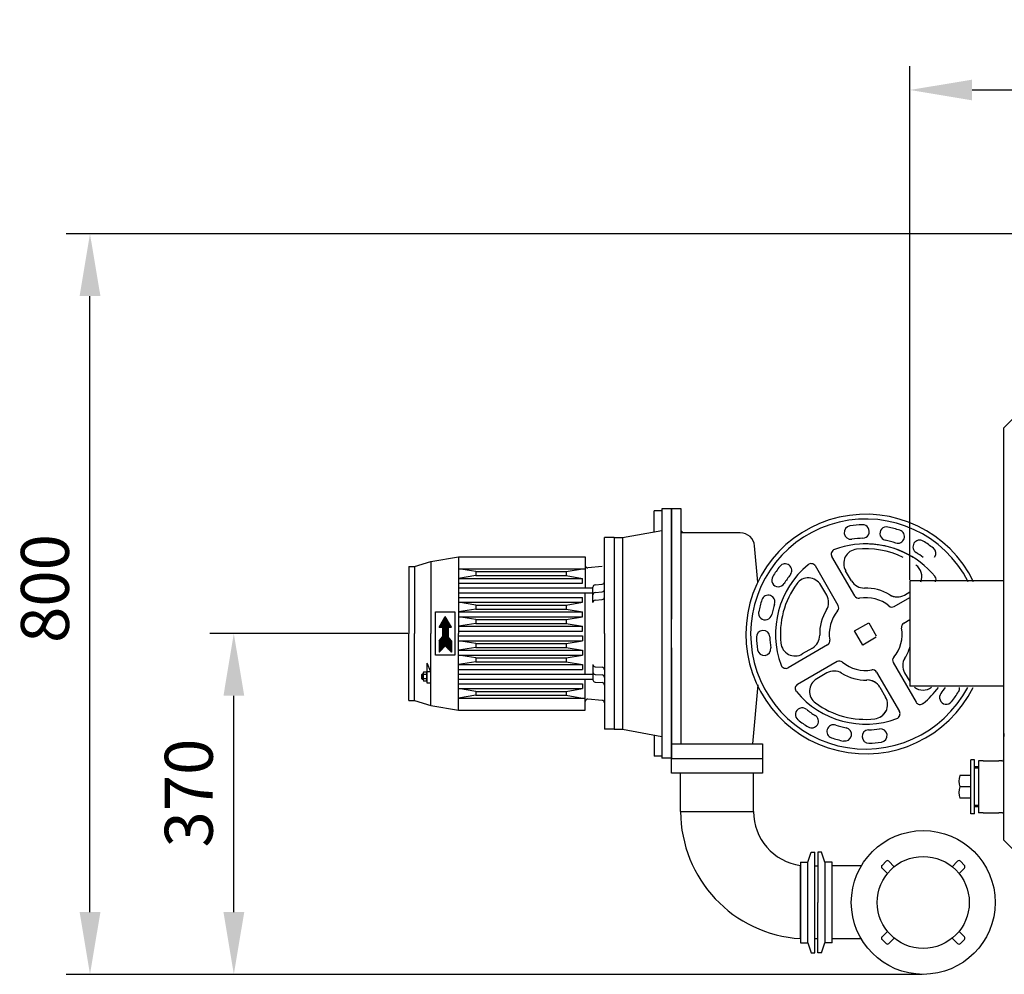
# Model space of a CAD drawing. Units: millimetres. Extents: x -36692 to -34007, y 45250 to 48372.
# Drawn here: x -36692 to -35665, y 45250 to 46246 of the extents above; entities that cross this region are included whole.
import ezdxf

# ---------------------------------------------------------------- set-up
doc = ezdxf.new("R2010")
doc.units = ezdxf.units.MM
for name, color, linetype, lineweight in [('AM_5', 3, 'Continuous', 25), ('anbauteile dünn', 3, 'Continuous', 25), ('körperlinien dünn', 1, 'Continuous', 25)]:
    doc.layers.add(name, color=color, linetype=linetype, lineweight=lineweight)
doc.styles.get("Standard").update_dxf_attribs({"font": 'ARIAL.TTF'})
doc.dimstyles.new('AM_DIN$0', dxfattribs={"dimtxt": 50, "dimasz": 65, "dimexe": 25, "dimexo": 1, "dimgap": 15, "dimtad": 1, "dimdec": 0, "dimdsep": 46, "dimtxsty": 'STANDARD', "dimcen": 0, "dimclrd": 256, "dimclre": 256, "dimclrt": 2, "dimadec": 0, "dimazin": 2, "dimtp": 0.1, "dimtm": 0.1, "dimtfac": 0.71, "dimtdec": 0, "dimtmove": 0, "dimatfit": 3, "dimfxl": 1, "dimlwd": -1, "dimlwe": -1, "dimarcsym": 0})

# ---------------------------------------------------------------- blocks, each defined once
blk = doc.blocks.new('*D2486')
at = {"layer": 'AM_5'}
for p, q in [((-36287.1, 45605.2), (-36493.6, 45605.2)), ((-36468.6, 45314.6), (-36468.6, 45540.2)), ((-35750.6, 45249.6), (-36493.6, 45249.6))]:
    blk.add_line(p, q, dxfattribs=at)
for points in [[(-36479.4, 45540.2), (-36457.7, 45540.2), (-36468.6, 45605.2)], [(-36479.4, 45314.6), (-36457.7, 45314.6), (-36468.6, 45249.6)]]:
    blk.add_solid(points, dxfattribs=at)
at = {"layer": 'DEFPOINTS', "color": 0}
for p in [(-36468.6, 45605.2), (-36286.1, 45605.2), (-35749.6, 45249.6)]:
    blk.add_point(p, dxfattribs=at)
at = {"layer": 'AM_5', "color": 2, "insert": (-36509.1, 45438.7), "char_height": 50, "attachment_point": 5, "rotation": 90}
blk.add_mtext('370', dxfattribs=at)
blk = doc.blocks.new('*D2487')
at = {"layer": 'AM_5'}
for p, q in [((-35564, 46022.2), (-36643.6, 46022.2)), ((-36618.6, 45314.6), (-36618.6, 45957.2)), ((-35750.6, 45249.6), (-36643.6, 45249.6))]:
    blk.add_line(p, q, dxfattribs=at)
for points in [[(-36629.4, 45957.2), (-36607.7, 45957.2), (-36618.6, 46022.2)], [(-36629.4, 45314.6), (-36607.7, 45314.6), (-36618.6, 45249.6)]]:
    blk.add_solid(points, dxfattribs=at)
at = {"layer": 'DEFPOINTS', "color": 0}
for p in [(-36618.6, 46022.2), (-35563, 46022.2), (-35749.6, 45249.6)]:
    blk.add_point(p, dxfattribs=at)
at = {"layer": 'AM_5', "color": 2, "insert": (-36659.1, 45652.1), "char_height": 50, "attachment_point": 5, "rotation": 90}
blk.add_mtext('800', dxfattribs=at)
blk = doc.blocks.new('*D2491')
at = {"layer": 'AM_5'}
for p, q in [((-35763.6, 45661.2), (-35763.6, 46197.2)), ((-34663.6, 45661.2), (-34663.6, 46197.2)), ((-35698.6, 46172.2), (-34728.6, 46172.2))]:
    blk.add_line(p, q, dxfattribs=at)
for points in [[(-35698.6, 46183), (-35698.6, 46161.4), (-35763.6, 46172.2)], [(-34728.6, 46183), (-34728.6, 46161.4), (-34663.6, 46172.2)]]:
    blk.add_solid(points, dxfattribs=at)
at = {"layer": 'DEFPOINTS', "color": 0}
for p in [(-34663.6, 46172.2), (-35763.6, 45660.2), (-34663.6, 45660.2)]:
    blk.add_point(p, dxfattribs=at)
at = {"layer": 'AM_5', "color": 2, "insert": (-35154.5, 46212.7), "char_height": 50, "attachment_point": 5}
blk.add_mtext('1100', dxfattribs=at)

msp = doc.modelspace()

# ---------------------------------------------------------------- linework, layer by layer
at = {"layer": 'anbauteile dünn'}
for p, q in [((-36022.1, 45733.2), (-36030.1, 45733.2)), ((-36030.1, 45711.2), (-36030.1, 45733.2)), ((-36022.1, 45735.2), (-36022.1, 45605.2)), ((-36012.1, 45735.2), (-36022.1, 45735.2)), ((-36012.1, 45735.2), (-36012.1, 45620.2)), ((-36012.1, 45490.2), (-36012.1, 45735.2)), ((-36002.1, 45735.2), (-36012.1, 45735.2)), ((-36002.1, 45490.2), (-36002.1, 45735.2)), ((-36063.1, 45705.2), (-36022.1, 45712.7)), ((-35940.4, 45710.2), (-36002.1, 45710.2)), ((-36082.1, 45605.2), (-36082.1, 45705.2)), ((-36072.1, 45705.2), (-36082.1, 45705.2)), ((-36072.1, 45705.2), (-36072.1, 45505.2)), ((-36072.1, 45705.2), (-36063.1, 45705.2)), ((-36063.1, 45705.2), (-36063.1, 45505.2)), ((-35922.2, 45658.8), (-35925.5, 45696.5)), ((-36263.1, 45680.2), (-36234.1, 45685.2)), ((-36263.1, 45680.2), (-36234.1, 45685.2)), ((-36234.1, 45685.2), (-36234.1, 45605.2)), ((-36234.1, 45685.2), (-36102.1, 45685.2)), ((-36102.1, 45685.2), (-36102.1, 45652.7)), ((-35821.1, 45644.5), (-35844.8, 45685.6)), ((-36286.1, 45675.2), (-36286.1, 45605.2)), ((-36286.1, 45675.2), (-36280.1, 45675.2)), ((-36280.1, 45675.2), (-36263.1, 45680.2)), ((-36280.1, 45675.2), (-36280.1, 45605.2)), ((-36280.1, 45675.2), (-36280.1, 45605.2)), ((-36263.1, 45680.2), (-36263.1, 45605.2)), ((-36084.4, 45675), (-36099.4, 45673.7)), ((-35838.4, 45634.5), (-35862.1, 45675.6)), ((-36216.1, 45669.7), (-36234.1, 45672.7)), ((-36234.1, 45672.7), (-36102.1, 45672.7)), ((-36216.1, 45665.7), (-36234.1, 45662.7)), ((-36216.1, 45669.7), (-36216.1, 45665.7)), ((-36216.1, 45669.7), (-36122.1, 45669.7)), ((-36216.1, 45665.7), (-36122.1, 45665.7)), ((-36122.1, 45669.7), (-36105.1, 45672.7)), ((-36122.1, 45669.7), (-36122.1, 45665.7)), ((-36122.1, 45665.7), (-36105.1, 45662.7)), ((-35824.3, 45660.1), (-35830.5, 45670.7)), ((-36234.1, 45662.7), (-36105.1, 45662.7)), ((-36234.1, 45657.7), (-36105.1, 45657.7)), ((-36105.1, 45657.7), (-36105.1, 45662.7)), ((-36091.8, 45655.9), (-36084.4, 45656.6)), ((-35850.3, 45645.1), (-35856.4, 45655.7)), ((-36234.1, 45652.7), (-36094.1, 45652.7)), ((-36234.1, 45647.7), (-36094.1, 45647.7)), ((-36102.1, 45562.7), (-36102.1, 45647.7)), ((-36094.1, 45637.4), (-36094.1, 45653.4)), ((-36091.8, 45647.9), (-36084.4, 45648.6)), ((-35769.2, 45645.3), (-35763.6, 45648.5)), ((-36234.1, 45642.7), (-36105.1, 45642.7)), ((-36216.1, 45634.7), (-36234.1, 45637.7)), ((-36234.1, 45637.7), (-36105.1, 45637.7)), ((-36216.1, 45634.7), (-36216.1, 45630.7)), ((-36216.1, 45634.7), (-36122.1, 45634.7)), ((-36122.1, 45634.7), (-36105.1, 45637.7)), ((-36122.1, 45634.7), (-36122.1, 45630.7)), ((-36105.1, 45637.7), (-36105.1, 45642.7)), ((-36091.8, 45639.9), (-36084.4, 45640.6)), ((-35779.8, 45633.4), (-35763.6, 45642.8)), ((-36258.1, 45582.7), (-36258.1, 45627.7)), ((-36258.1, 45627.7), (-36238.1, 45627.7)), ((-36238.1, 45627.7), (-36238.1, 45582.7)), ((-36216.1, 45630.7), (-36234.1, 45627.7)), ((-36234.1, 45627.7), (-36105.1, 45627.7)), ((-36216.1, 45630.7), (-36122.1, 45630.7)), ((-36122.1, 45630.7), (-36105.1, 45627.7)), ((-36105.1, 45622.7), (-36105.1, 45627.7)), ((-36254.6, 45611.7), (-36248.1, 45623)), ((-36253.8, 45613.2), (-36242.5, 45613.2)), ((-36253.5, 45613.7), (-36242.8, 45613.7)), ((-36253.2, 45614.2), (-36243.1, 45614.2)), ((-36252.9, 45614.7), (-36243.4, 45614.7)), ((-36252.6, 45615.2), (-36243.7, 45615.2)), ((-36252.3, 45615.7), (-36243.9, 45615.7)), ((-36252, 45616.2), (-36244.2, 45616.2)), ((-36251.7, 45616.7), (-36244.5, 45616.7)), ((-36251.4, 45617.2), (-36244.8, 45617.2)), ((-36251.2, 45617.7), (-36245.1, 45617.7)), ((-36250.9, 45618.2), (-36245.4, 45618.2)), ((-36250.6, 45618.7), (-36245.7, 45618.7)), ((-36250.3, 45619.2), (-36246, 45619.2)), ((-36250, 45619.7), (-36246.3, 45619.7)), ((-36249.7, 45620.2), (-36246.5, 45620.2)), ((-36249.4, 45620.7), (-36246.8, 45620.7)), ((-36249.1, 45621.2), (-36247.1, 45621.2)), ((-36248.9, 45621.7), (-36247.4, 45621.7)), ((-36248.6, 45622.2), (-36247.7, 45622.2)), ((-36248.3, 45622.7), (-36248, 45622.7)), ((-36241.6, 45611.7), (-36248.1, 45623)), ((-36216.1, 45619.7), (-36234.1, 45622.7)), ((-36234.1, 45622.7), (-36105.1, 45622.7)), ((-36216.1, 45615.7), (-36234.1, 45612.7)), ((-36216.1, 45619.7), (-36216.1, 45615.7)), ((-36216.1, 45619.7), (-36122.1, 45619.7)), ((-36216.1, 45615.7), (-36122.1, 45615.7)), ((-36122.1, 45619.7), (-36105.1, 45622.7)), ((-36122.1, 45619.7), (-36122.1, 45615.7)), ((-36122.1, 45615.7), (-36105.1, 45612.7)), ((-35821.2, 45607.8), (-35806.5, 45616.3)), ((-35806.5, 45616.3), (-35798.6, 45602.6)), ((-35769.8, 45616.1), (-35763.6, 45619.7)), ((-36286.1, 45535.2), (-36286.1, 45605.2)), ((-36280.1, 45535.2), (-36280.1, 45605.2)), ((-36263.1, 45530.2), (-36263.1, 45605.2)), ((-36251.1, 45611.7), (-36254.6, 45611.7)), ((-36254.6, 45611.7), (-36241.6, 45611.7)), ((-36254.3, 45612.2), (-36241.9, 45612.2)), ((-36254, 45612.7), (-36242.2, 45612.7)), ((-36251.1, 45611.7), (-36251.1, 45601.7)), ((-36251.1, 45611.2), (-36245.1, 45611.2)), ((-36251.1, 45610.7), (-36245.1, 45610.7)), ((-36251.1, 45610.2), (-36245.1, 45610.2)), ((-36251.1, 45609.7), (-36245.1, 45609.7)), ((-36251.1, 45609.2), (-36245.1, 45609.2)), ((-36251.1, 45608.7), (-36245.1, 45608.7)), ((-36251.1, 45608.2), (-36245.1, 45608.2)), ((-36251.1, 45607.7), (-36245.1, 45607.7)), ((-36251.1, 45607.2), (-36245.1, 45607.2)), ((-36251.1, 45606.7), (-36245.1, 45606.7)), ((-36251.1, 45606.2), (-36245.1, 45606.2)), ((-36251.1, 45605.7), (-36245.1, 45605.7)), ((-36251.1, 45605.2), (-36245.1, 45605.2)), ((-36251.1, 45604.7), (-36245.1, 45604.7)), ((-36251.1, 45604.2), (-36245.1, 45604.2)), ((-36251.1, 45603.7), (-36245.1, 45603.7)), ((-36251.1, 45603.2), (-36245.1, 45603.2)), ((-36251.1, 45602.7), (-36245.1, 45602.7)), ((-36245.1, 45611.7), (-36245.1, 45601.7)), ((-36245.1, 45611.7), (-36241.6, 45611.7)), ((-36234.1, 45612.7), (-36105.1, 45612.7)), ((-36234.1, 45607.7), (-36105.1, 45607.7)), ((-36234.1, 45525.2), (-36234.1, 45605.2)), ((-36234.1, 45602.7), (-36105.1, 45602.7)), ((-36105.1, 45607.7), (-36105.1, 45612.7)), ((-36105.1, 45602.7), (-36105.1, 45597.7)), ((-36082.1, 45605.2), (-36082.1, 45505.2)), ((-36022.1, 45605.2), (-36022.1, 45475.2)), ((-35812.7, 45593), (-35821.2, 45607.8)), ((-36254.6, 45597.7), (-36251.1, 45601.7)), ((-36254.6, 45597.7), (-36254.6, 45585.7)), ((-36254.6, 45597.7), (-36241.6, 45597.7)), ((-36254.6, 45597.2), (-36241.6, 45597.2)), ((-36254.6, 45596.7), (-36241.6, 45596.7)), ((-36254.6, 45596.2), (-36241.6, 45596.2)), ((-36254.6, 45595.7), (-36241.6, 45595.7)), ((-36254.6, 45595.2), (-36241.6, 45595.2)), ((-36254.6, 45594.7), (-36241.6, 45594.7)), ((-36254.6, 45594.2), (-36241.6, 45594.2)), ((-36254.6, 45593.7), (-36241.6, 45593.7)), ((-36254.6, 45593.2), (-36241.6, 45593.2)), ((-36254.6, 45592.7), (-36241.6, 45592.7)), ((-36254.2, 45598.2), (-36242.1, 45598.2)), ((-36253.7, 45598.7), (-36242.5, 45598.7)), ((-36253.3, 45599.2), (-36242.9, 45599.2)), ((-36252.9, 45599.7), (-36243.4, 45599.7)), ((-36252.4, 45600.2), (-36243.8, 45600.2)), ((-36252, 45600.7), (-36244.3, 45600.7)), ((-36251.6, 45601.2), (-36244.7, 45601.2)), ((-36251.1, 45602.2), (-36245.1, 45602.2)), ((-36251.1, 45601.7), (-36245.1, 45601.7)), ((-36241.6, 45597.7), (-36245.1, 45601.7)), ((-36241.6, 45597.7), (-36241.6, 45585.7)), ((-36216.1, 45594.7), (-36234.1, 45597.7)), ((-36234.1, 45597.7), (-36105.1, 45597.7)), ((-36216.1, 45594.7), (-36216.1, 45590.7)), ((-36216.1, 45594.7), (-36122.1, 45594.7)), ((-36122.1, 45594.7), (-36105.1, 45597.7)), ((-36122.1, 45594.7), (-36122.1, 45590.7)), ((-35849.5, 45593.2), (-35890.6, 45569.4)), ((-35798.6, 45601.2), (-35812.7, 45593)), ((-36238.1, 45582.7), (-36258.1, 45582.7)), ((-36254.6, 45585.7), (-36248.1, 45592.2)), ((-36254.6, 45592.2), (-36241.6, 45592.2)), ((-36254.6, 45591.7), (-36248.6, 45591.7)), ((-36254.6, 45591.2), (-36249.1, 45591.2)), ((-36254.6, 45590.7), (-36249.6, 45590.7)), ((-36254.6, 45590.2), (-36250.1, 45590.2)), ((-36254.6, 45589.7), (-36250.6, 45589.7)), ((-36254.6, 45589.2), (-36251.1, 45589.2)), ((-36254.6, 45588.7), (-36251.6, 45588.7)), ((-36254.6, 45588.2), (-36252.1, 45588.2)), ((-36254.6, 45587.7), (-36252.6, 45587.7)), ((-36254.6, 45587.2), (-36253.1, 45587.2)), ((-36254.6, 45586.7), (-36253.6, 45586.7)), ((-36254.6, 45586.2), (-36254.1, 45586.2)), ((-36241.6, 45585.7), (-36248.1, 45592.2)), ((-36247.6, 45591.7), (-36241.6, 45591.7)), ((-36247.1, 45591.2), (-36241.6, 45591.2)), ((-36246.6, 45590.7), (-36241.6, 45590.7)), ((-36246.1, 45590.2), (-36241.6, 45590.2)), ((-36245.6, 45589.7), (-36241.6, 45589.7)), ((-36245.1, 45589.2), (-36241.6, 45589.2)), ((-36244.6, 45588.7), (-36241.6, 45588.7)), ((-36244.1, 45588.2), (-36241.6, 45588.2)), ((-36243.6, 45587.7), (-36241.6, 45587.7)), ((-36243.1, 45587.2), (-36241.6, 45587.2)), ((-36242.6, 45586.7), (-36241.6, 45586.7)), ((-36242.1, 45586.2), (-36241.6, 45586.2)), ((-36216.1, 45590.7), (-36234.1, 45587.7)), ((-36234.1, 45587.7), (-36105.1, 45587.7)), ((-36216.1, 45579.7), (-36234.1, 45582.7)), ((-36234.1, 45582.7), (-36105.1, 45582.7)), ((-36216.1, 45590.7), (-36122.1, 45590.7)), ((-36122.1, 45590.7), (-36105.1, 45587.7)), ((-36122.1, 45579.7), (-36105.1, 45582.7)), ((-36105.1, 45587.7), (-36105.1, 45582.7)), ((-36012.1, 45590.2), (-36012.1, 45475.2)), ((-35865.1, 45590), (-35875.7, 45583.8)), ((-36263.1, 45565.2), (-36267.1, 45574.2)), ((-36267.1, 45563.7), (-36267.1, 45574.2)), ((-36216.1, 45575.7), (-36234.1, 45572.7)), ((-36234.1, 45572.7), (-36105.1, 45572.7)), ((-36216.1, 45579.7), (-36216.1, 45575.7)), ((-36216.1, 45579.7), (-36122.1, 45579.7)), ((-36216.1, 45575.7), (-36122.1, 45575.7)), ((-36122.1, 45579.7), (-36122.1, 45575.7)), ((-36122.1, 45575.7), (-36105.1, 45572.7)), ((-36105.1, 45572.7), (-36105.1, 45567.7)), ((-36094.1, 45573), (-36094.1, 45557)), ((-35839.5, 45575.9), (-35880.6, 45552.1)), ((-35780.8, 45574.8), (-35757.1, 45533.7)), ((-36272.1, 45562.7), (-36273, 45562.2)), ((-36273, 45562.2), (-36273, 45558.2)), ((-36273, 45562.2), (-36271.1, 45562.2)), ((-36272.1, 45557.7), (-36272.1, 45562.7)), ((-36272.1, 45562.7), (-36271.1, 45562.7)), ((-36271.1, 45556.8), (-36271.1, 45563.7)), ((-36267.6, 45564.8), (-36270.7, 45564.8)), ((-36267.5, 45562.5), (-36270.7, 45562.5)), ((-36263.1, 45565.2), (-36267.1, 45565.2)), ((-36267.1, 45556.8), (-36267.1, 45563.7)), ((-36234.1, 45567.7), (-36105.1, 45567.7)), ((-36234.1, 45562.7), (-36094.1, 45562.7)), ((-36091.8, 45570.5), (-36084.4, 45569.9)), ((-36091.8, 45562.5), (-36084.4, 45561.9)), ((-35850.1, 45564), (-35860.7, 45557.8)), ((-35798.2, 45564.8), (-35774.4, 45523.7)), ((-35769, 45564.2), (-35763.6, 45555)), ((-36273, 45558.2), (-36271.1, 45558.2)), ((-36272.1, 45557.7), (-36273, 45558.2)), ((-36272.1, 45557.7), (-36271.1, 45557.7)), ((-36267.5, 45557.9), (-36270.7, 45557.9)), ((-36267.6, 45555.6), (-36270.7, 45555.6)), ((-36267.1, 45553.2), (-36267.1, 45556.8)), ((-36263.1, 45553.2), (-36267.1, 45553.2)), ((-36234.1, 45557.7), (-36094.1, 45557.7)), ((-36234.1, 45552.7), (-36105.1, 45552.7)), ((-36105.1, 45552.7), (-36105.1, 45547.7)), ((-36102.1, 45525.2), (-36102.1, 45557.7)), ((-36091.8, 45554.5), (-36084.4, 45553.9)), ((-35922.2, 45551.6), (-35927.5, 45490.2)), ((-36216.1, 45544.7), (-36234.1, 45547.7)), ((-36234.1, 45547.7), (-36105.1, 45547.7)), ((-36216.1, 45544.7), (-36216.1, 45540.7)), ((-36216.1, 45544.7), (-36122.1, 45544.7)), ((-36122.1, 45544.7), (-36105.1, 45547.7)), ((-36122.1, 45544.7), (-36122.1, 45540.7)), ((-35794.9, 45549.2), (-35788.8, 45538.6)), ((-36286.1, 45535.2), (-36280.1, 45535.2)), ((-36280.1, 45535.2), (-36263.1, 45530.2)), ((-36216.1, 45540.7), (-36234.1, 45537.7)), ((-36234.1, 45537.7), (-36102.1, 45537.7)), ((-36216.1, 45540.7), (-36122.1, 45540.7)), ((-36122.1, 45540.7), (-36105.1, 45537.7)), ((-36084.4, 45535.4), (-36099.4, 45536.7)), ((-36263.1, 45530.2), (-36234.1, 45525.2)), ((-36234.1, 45525.2), (-36102.1, 45525.2)), ((-35775, 45524.6), (-35774.4, 45523.7)), ((-36072.1, 45505.2), (-36082.1, 45505.2)), ((-36072.1, 45505.2), (-36063.1, 45505.2)), ((-36063.1, 45505.2), (-36022.1, 45497.8)), ((-36030.1, 45499.2), (-36030.1, 45477.2)), ((-36012.1, 45475.2), (-36012.1, 45490.2)), ((-36012.1, 45490.2), (-35917.1, 45490.2)), ((-35917.1, 45490.2), (-35917.1, 45475.2)), ((-36022.1, 45477.2), (-36030.1, 45477.2)), ((-36012.1, 45475.2), (-36022.1, 45475.2)), ((-36012.1, 45474.6), (-35917.1, 45474.6)), ((-36012.1, 45459.6), (-36012.1, 45474.6)), ((-35917.1, 45474.6), (-35917.1, 45459.6)), ((-35696.1, 45473.3), (-35700, 45473.3)), ((-35700, 45417.1), (-35700, 45473.3)), ((-35696.1, 45417.1), (-35696.1, 45473.3)), ((-35917.1, 45459.6), (-36012.1, 45459.6)), ((-36002.6, 45419.6), (-36002.6, 45459.6)), ((-35926.6, 45419.6), (-35926.6, 45459.6)), ((-35692.1, 45466.2), (-35696.1, 45466.2)), ((-35692.1, 45464.7), (-35696.1, 45464.7)), ((-35700, 45457), (-35711.6, 45457)), ((-35700, 45445.2), (-35711.6, 45445.2)), ((-35700, 45433.4), (-35711.6, 45433.4)), ((-36002.6, 45419.6), (-35926.6, 45419.6)), ((-35692.1, 45425.8), (-35696.1, 45425.8)), ((-35692.1, 45424.2), (-35696.1, 45424.2)), ((-35696.1, 45417.1), (-35700, 45417.1)), ((-35870, 45366.6), (-35866.6, 45377.1)), ((-35866.6, 45377.1), (-35862.6, 45377.1)), ((-35862.6, 45272.1), (-35862.6, 45377.1)), ((-35855.6, 45377.1), (-35859.6, 45377.1)), ((-35859.6, 45377.1), (-35859.6, 45324.6)), ((-35852.2, 45366.6), (-35855.6, 45377.1)), ((-35877.6, 45366.6), (-35870, 45366.6)), ((-35877.6, 45366.6), (-35877.6, 45355.9)), ((-35870, 45282.6), (-35870, 45366.6)), ((-35844.6, 45366.6), (-35852.2, 45366.6)), ((-35852.2, 45366.6), (-35852.2, 45282.6)), ((-35844.6, 45324.6), (-35844.6, 45366.6)), ((-35792.6, 45363.3), (-35788.3, 45367.6)), ((-35785.5, 45367.6), (-35779.8, 45361.9)), ((-35719.4, 45361.9), (-35713.7, 45367.6)), ((-35710.9, 45367.6), (-35706.7, 45363.3)), ((-35877.6, 45286.6), (-35877.6, 45362.6)), ((-35859.6, 45362.6), (-35862.6, 45362.6)), ((-35814.3, 45362.7), (-35844.6, 45362.7)), ((-35786.9, 45354.8), (-35792.6, 45360.5)), ((-35706.7, 45360.5), (-35712.3, 45354.8)), ((-35877.6, 45355.9), (-35877.6, 45324.6)), ((-35877.6, 45324.6), (-35877.6, 45282.6)), ((-35862.6, 45272.1), (-35862.6, 45324.6)), ((-35859.6, 45272.1), (-35859.6, 45324.6)), ((-35844.6, 45282.6), (-35844.6, 45324.6)), ((-35859.6, 45286.6), (-35862.6, 45286.6)), ((-35814.3, 45286.6), (-35844.6, 45286.6)), ((-35792.6, 45288.7), (-35786.9, 45294.4)), ((-35788.3, 45281.7), (-35792.6, 45285.9)), ((-35779.8, 45287.3), (-35785.5, 45281.7)), ((-35713.7, 45281.7), (-35719.4, 45287.3)), ((-35712.3, 45294.4), (-35706.7, 45288.7)), ((-35706.7, 45285.9), (-35710.9, 45281.7)), ((-35877.6, 45282.6), (-35870, 45282.6)), ((-35870, 45282.6), (-35866.6, 45272.1)), ((-35855.6, 45272.1), (-35852.2, 45282.6)), ((-35844.6, 45282.6), (-35852.2, 45282.6)), ((-35866.6, 45272.1), (-35862.6, 45272.1)), ((-35855.6, 45272.1), (-35859.6, 45272.1))]:
    msp.add_line(p, q, dxfattribs=at)
for radius in [75, 48]:
    msp.add_circle((-35749.6, 45324.6), radius, dxfattribs=at)
for centre, radius, start, end in [((-35809.6, 45604.6), 125, 25.7945, 333.5859), ((-35809.6, 45604.6), 120, 26.9541, 332.3939), ((-35825, 45710.5), 7, 98.249, 278.249), ((-35809.6, 45604.6), 114, 91.751, 98.249), ((-35812.9, 45711.6), 7, 271.751, 91.751), ((-35787.8, 45709.4), 7, 78.249, 258.249), ((-35809.6, 45604.6), 114, 71.751, 78.249), ((-35940.4, 45695.2), 15, 5, 90), ((-35776.1, 45706.3), 7, 251.751, 71.751), ((-35809.6, 45604.6), 94, 58.3031, 110.2971), ((-35809.6, 45604.6), 100, 91.751, 98.249), ((-35809.6, 45604.6), 94, 39.7111, 91.7051), ((-35809.6, 45604.6), 100, 71.751, 78.249), ((-35753.3, 45695.6), 7, 58.249, 238.249), ((-35809.6, 45604.6), 114, 51.751, 58.249), ((-35840.5, 45688.1), 5, 110.2973, 210), ((-35817.5, 45678.2), 15, 96.0835, 210), ((-35809.6, 45604.6), 89, 63.9798, 96.0835), ((-35809.6, 45604.6), 100, 53.11, 58.249), ((-35743.4, 45688.7), 7, 324.637, 51.751), ((-36099.6, 45676.2), 2.5, 180, 275.0002), ((-35809.6, 45604.6), 114, 141.751, 148.249), ((-35809.6, 45604.6), 94, 129.7029, 200.2971), ((-35893.7, 45670.9), 7, 321.751, 141.751), ((-35866.5, 45673.1), 5, 30, 129.7029), ((-35766.1, 45664.5), 15, 338.8293, 53.9247), ((-35900.6, 45660.9), 7, 148.249, 328.249), ((-35809.6, 45604.6), 100, 141.751, 148.249), ((-35741.2, 45661.5), 5, 330.383, 39.7109), ((-36091.6, 45653.4), 2.5, 95.0001, 180), ((-36084.6, 45659.1), 2.5, 275.0001, 360), ((-35809.6, 45604.6), 89, 143.9166, 186.0835), ((-35869.4, 45648.2), 15, 30, 143.9166), ((-35811.3, 45667.6), 15, 210, 271.5385), ((-35811.3, 45667.6), 15, 210.0001, 271.5385), ((-36091.6, 45645.4), 2.5, 94.9995, 180), ((-36084.6, 45651.1), 2.5, 275, 360), ((-35911.2, 45638.1), 7, 341.751, 161.751), ((-35863.3, 45637.6), 15, 328.4616, 30), ((-35816.8, 45647), 5, 210.0001, 279.559), ((-35809.6, 45604.6), 48, 58.4616, 91.5385), ((-35776.7, 45658.3), 15, 238.4616, 278.3063), ((-35776.7, 45658.3), 15, 238.4616, 300), ((-36091.6, 45637.4), 2.5, 94.9994, 180), ((-36084.6, 45643.1), 2.5, 275.0001, 360), ((-35809.6, 45604.6), 114, 161.751, 168.249), ((-35809.6, 45604.6), 100, 161.751, 168.249), ((-35842.7, 45632), 5, 320.4411, 30), ((-35809.6, 45604.6), 38, 50.4411, 99.559), ((-35782.3, 45637.8), 5, 230.4411, 300), ((-35914.4, 45626.4), 7, 168.249, 348.249), ((-35809.6, 45604.6), 48, 148.4616, 181.5385), ((-35809.6, 45604.6), 38, 140.4411, 189.559), ((-35767.3, 45611.8), 5, 120.0082, 189.5671), ((-35916.6, 45601.4), 7, 1.751, 181.751), ((-35872.6, 45603), 15, 300, 1.5385), ((-35809.6, 45604.6), 38, 320.4493, 9.5671), ((-35809.6, 45604.6), 114, 181.751, 188.249), ((-35809.6, 45604.6), 100, 181.751, 188.249), ((-35883.2, 45596.8), 15, 186.0835, 300), ((-35852, 45597.5), 5, 300, 9.559), ((-35915.5, 45589.3), 7, 188.249, 8.249), ((-35809.6, 45604.6), 48, 328.4698, 343.5598), ((-36091.6, 45573), 2.5, 180, 265.0006), ((-35893.1, 45573.8), 5, 200.2972, 300), ((-35837, 45571.5), 5, 50.4411, 120), ((-35809.6, 45604.6), 38, 230.441, 279.5589), ((-35776.5, 45577.3), 5, 140.4493, 210.0082), ((-35756, 45571.7), 15, 148.4698, 210.0082), ((-36269.4, 45563.7), 1.76, 137.3103, 219.1677), ((-36264.2, 45560.2), 6.93, 160.527, 199.473), ((-36268.9, 45563.7), 1.76, 320.8223, 42.7004), ((-36274.1, 45560.2), 6.93, 340.5284, 19.4708), ((-36091.6, 45565), 2.5, 180, 265.0005), ((-36084.6, 45567.4), 2.5, 0, 84.9999), ((-36084.6, 45559.4), 2.5, 0, 85), ((-35842.6, 45551), 15, 58.4616, 120), ((-35809.6, 45604.6), 48, 238.4616, 271.5385), ((-35802.5, 45562.3), 5, 30, 99.5589), ((-36269.4, 45556.8), 1.76, 140.8223, 222.7005), ((-36268.9, 45556.8), 1.76, 317.278, 39.1978), ((-36091.6, 45557), 2.5, 180, 264.9999), ((-36084.6, 45551.4), 2.5, 0, 84.9999), ((-35878.1, 45547.8), 5, 120, 219.7029), ((-35853.2, 45544.8), 15, 120, 233.9166), ((-35807.9, 45541.7), 15, 51.6938, 91.5385), ((-35807.9, 45541.7), 15, 30, 91.5385), ((-35809.6, 45604.6), 94, 219.7029, 290.2971), ((-35749.8, 45561.1), 15, 233.3377, 306.6623), ((-35809.6, 45604.6), 94, 309.7111, 323.7317), ((-35725.6, 45538.4), 7, 141.7592, 321.7592), ((-35809.6, 45604.6), 100, 321.7592, 326.2154), ((-35809.6, 45604.6), 114, 321.7592, 328.2572), ((-35718.6, 45548.3), 7, 328.2572, 5.627), ((-36099.6, 45534.2), 2.5, 84.9998, 180), ((-36084.6, 45532.9), 2.5, 0, 84.9999), ((-35809.6, 45604.6), 89, 233.9165, 276.0834), ((-35801.8, 45531.1), 15, 276.0835, 30), ((-35752.8, 45536.2), 5, 210.0082, 309.711), ((-35875.9, 45520.6), 7, 51.751, 231.751), ((-35809.6, 45604.6), 100, 231.751, 238.249), ((-35801.8, 45531.1), 15, 276.0835, 334.5831), ((-35778.8, 45521.2), 5, 290.2973, 30), ((-35809.6, 45604.6), 114, 231.751, 238.249), ((-35865.9, 45513.7), 7, 238.249, 58.249), ((-35843.1, 45503), 7, 71.751, 251.751), ((-35809.6, 45604.6), 100, 251.751, 258.249), ((-35831.4, 45499.9), 7, 258.249, 78.249), ((-35806.4, 45497.7), 7, 91.751, 271.751), ((-35809.6, 45604.6), 100, 271.751, 278.249), ((-35794.3, 45498.7), 7, 278.249, 98.249), ((-35809.6, 45604.6), 114, 251.751, 258.249), ((-35809.6, 45604.6), 114, 271.751, 278.249), ((-35690.6, 45451.1), 21.8, 164.2934, 195.7066), ((-35690.6, 45439.3), 21.8, 164.2934, 195.7066), ((-35869.6, 45419.6), 133, 180, 266.5516), ((-35869.6, 45419.6), 57, 180, 261.9318), ((-35786.9, 45366.2), 2, 45, 135), ((-35712.3, 45366.2), 2, 45, 135), ((-35791.2, 45361.9), 2, 135, 225), ((-35708.1, 45361.9), 2, 315, 45), ((-35791.2, 45287.3), 2, 135, 225), ((-35708.1, 45287.3), 2, 315, 45), ((-35786.9, 45283.1), 2, 225, 315), ((-35712.3, 45283.1), 2, 225, 315)]:
    msp.add_arc(centre, radius, start, end, dxfattribs=at)
msp.add_solid([(-36002.1, 45710.2), (-36002.1, 45713.2), (-35999.1, 45710.2)], dxfattribs=at)
at = {"layer": 'körperlinien dünn'}
for p, q in [((-35563.3, 45922.2), (-35665.6, 45819.9)), ((-35665.6, 45389.4), (-35665.6, 45819.9)), ((-35665.6, 45709.7), (-35665.6, 45712.7)), ((-35665.6, 45709.7), (-35665.6, 45712.7)), ((-35665.6, 45660.2), (-35763.6, 45660.2)), ((-35763.6, 45660.2), (-35763.6, 45550.2)), ((-35665.6, 45550.2), (-35763.6, 45550.2)), ((-35665.6, 45500.7), (-35665.6, 45497.7)), ((-35665.6, 45500.7), (-35665.6, 45497.7)), ((-35692.1, 45472.2), (-35692.1, 45418.2)), ((-35687.1, 45472.2), (-35692.1, 45472.2)), ((-35687.1, 45472.2), (-35670.6, 45472.2)), ((-35667.6, 45472.2), (-35670.6, 45472.2)), ((-35687.1, 45418.2), (-35692.1, 45418.2)), ((-35687.1, 45418.2), (-35670.6, 45418.2)), ((-35667.6, 45418.2), (-35670.6, 45418.2)), ((-35665.6, 45389.4), (-35564.5, 45288.2))]:
    msp.add_line(p, q, dxfattribs=at)
for centre, start, end in [((-35667.6, 45474.2), 270, 0), ((-35667.6, 45416.2), 0, 90)]:
    msp.add_arc(centre, 2, start, end, dxfattribs=at)

# ---------------------------------------------------------------- dimensions: what is measured, and where the dimension line sits
at = {"layer": 'AM_5'}
dim = msp.add_linear_dim(base=(-34663.6, 46172.2), p1=(-35763.6, 45660.2), p2=(-34663.6, 45660.2), dimstyle='AM_DIN$0', dxfattribs=at)
dim.commit()
dim.dimension.update_dxf_attribs({"geometry": '*D2491', "text_midpoint": (-35154.5, 46172.2), "dimtype": 160})
for base, p2, text, picture, middle in [((-36618.6, 46022.2), (-35563, 46022.2), '800', '*D2487', (-36618.6, 45652.1)), ((-36468.6, 45605.2), (-36286.1, 45605.2), '370', '*D2486', (-36468.6, 45438.7))]:
    dim = msp.add_linear_dim(base=base, p1=(-35749.6, 45249.6), p2=p2, angle=270, text=text, dimstyle='AM_DIN$0', dxfattribs=at)
    dim.commit()
    dim.dimension.update_dxf_attribs({"geometry": picture, "text_midpoint": middle, "dimtype": 160})

doc.saveas('drawing.dxf')
